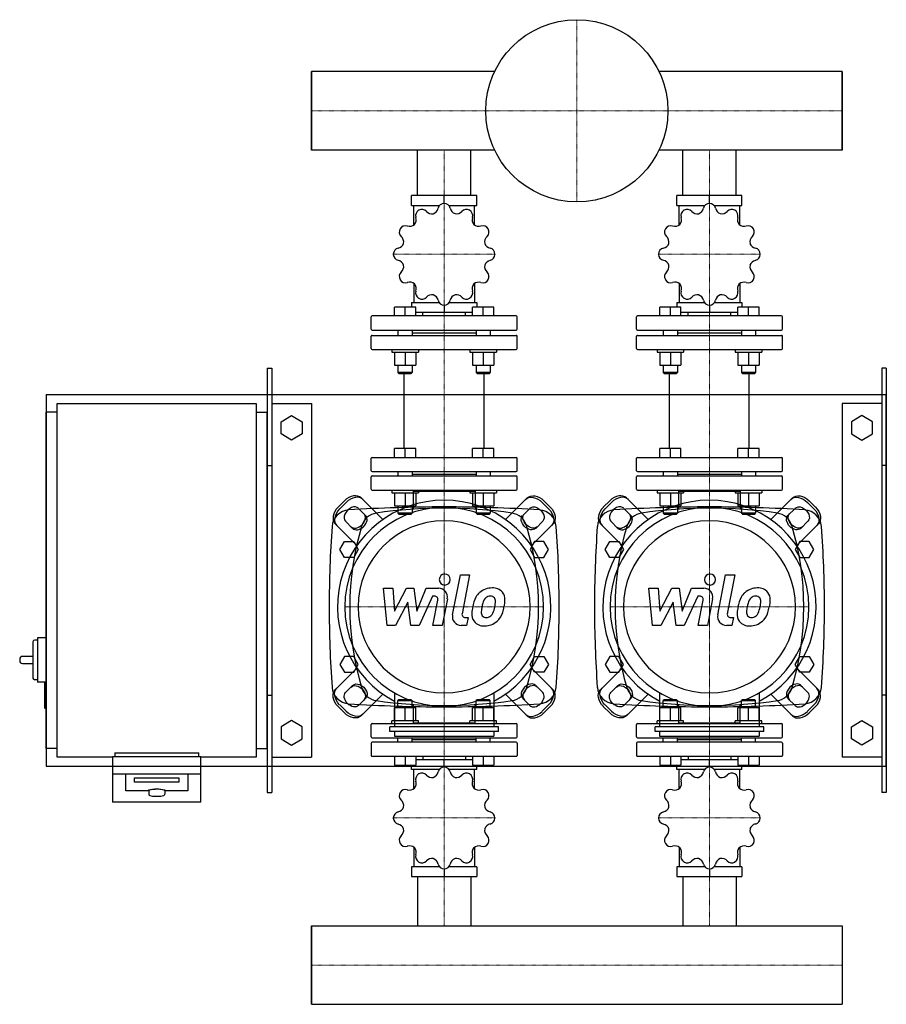
# Model space of a CAD drawing. Extents: x -330 to 650, y -479 to 634.
import ezdxf

# ---------------------------------------------------------------- set-up
doc = ezdxf.new("R2010")
doc.units = 0
doc.linetypes.add('DASHDOT', pattern=[1, 0.5, -0.25, 0, -0.25])
doc.layers.get('0').update_dxf_attribs({"color": 124})
doc.layers.add('CP_AXIS', color=143, linetype='DASHDOT', lineweight=18)
doc.layers.add('CP_DETAL', color=33, linetype='Continuous')

msp = doc.modelspace()

# ---------------------------------------------------------------- linework, layer by layer
for p, q in [((0, 575.5), (0, 486.5)), ((207.1, 575.5), (0, 575.5)), ((0, 486.5), (0, 575.5)), ((0, 486.5), (0, 575.5)), ((0, 575.5), (0, 575.5)), ((600, 575.5), (392.9, 575.5)), ((600, 486.5), (600, 575.5)), ((600, 575.5), (600, 575.5)), ((600, 575.5), (600, 486.5)), ((600, 575.5), (600, 486.5)), ((207.1, 486.5), (0, 486.5)), ((0, 486.5), (0, 486.5)), ((119.8, 435), (119.8, 486.5)), ((180.1, 435), (180.1, 486.5)), ((600, 486.5), (392.9, 486.5)), ((419.8, 435), (419.8, 486.5)), ((480.1, 435), (480.1, 486.5)), ((600, 486.5), (600, 486.5)), ((186.8, 435), (113.2, 435)), ((113.2, 424), (113.2, 435)), ((150, 426.2), (150, 435)), ((186.8, 424), (186.8, 435)), ((486.8, 435), (413.2, 435)), ((413.2, 424), (413.2, 435)), ((450, 426.2), (450, 435)), ((486.8, 424), (486.8, 435)), ((113.2, 424), (144.8, 424)), ((115.6, 401.7), (115.6, 424)), ((155.2, 424), (186.8, 424)), ((184.4, 401.7), (184.4, 424)), ((413.2, 424), (444.8, 424)), ((415.6, 401.7), (415.6, 424)), ((455.2, 424), (486.8, 424)), ((484.4, 401.7), (484.4, 424)), ((115.6, 335.8), (115.6, 314.1)), ((184.4, 335.8), (184.4, 314.1)), ((415.6, 335.8), (415.6, 314.1)), ((484.4, 335.8), (484.4, 314.1)), ((113.2, 314.1), (113.2, 309)), ((113.2, 314.1), (144.3, 314.1)), ((155.7, 314.1), (186.8, 314.1)), ((186.8, 314.1), (186.8, 309)), ((413.2, 314.1), (413.2, 309)), ((413.2, 314.1), (444.3, 314.1)), ((455.7, 314.1), (486.8, 314.1)), ((486.8, 314.1), (486.8, 309)), ((93.8, 299), (93.8, 309)), ((117.8, 309), (93.8, 309)), ((105.8, 299), (105.8, 309)), ((117.8, 299), (117.8, 309)), ((117.8, 303.1), (182.2, 303.1)), ((125.8, 299), (125.8, 303.1)), ((150, 311.2), (150, 303.1)), ((174.1, 299), (174.1, 303.1)), ((182.2, 299), (182.2, 309)), ((206.2, 309), (182.2, 309)), ((194.2, 299), (194.2, 309)), ((206.2, 299), (206.2, 309)), ((393.8, 299), (393.8, 309)), ((417.8, 309), (393.8, 309)), ((405.8, 299), (405.8, 309)), ((417.8, 299), (417.8, 309)), ((417.8, 303.1), (482.2, 303.1)), ((425.8, 299), (425.8, 303.1)), ((450, 311.2), (450, 303.1)), ((474.1, 299), (474.1, 303.1)), ((482.2, 299), (482.2, 309)), ((506.2, 309), (482.2, 309)), ((494.2, 299), (494.2, 309)), ((506.2, 299), (506.2, 309)), ((67.5, 284), (67.5, 298)), ((231.5, 299), (68.5, 299)), ((232.5, 284), (232.5, 298)), ((367.5, 284), (367.5, 298)), ((531.5, 299), (368.5, 299)), ((532.5, 284), (532.5, 298)), ((68.5, 283), (231.5, 283)), ((97.8, 283), (97.8, 277)), ((113.8, 283), (113.8, 277)), ((113.8, 280), (186.2, 280)), ((186.2, 283), (186.2, 277)), ((202.2, 283), (202.2, 277)), ((368.5, 283), (531.5, 283)), ((397.8, 283), (397.8, 277)), ((413.8, 283), (413.8, 277)), ((413.8, 280), (486.2, 280)), ((486.2, 283), (486.2, 277)), ((502.2, 283), (502.2, 277)), ((67.5, 262), (67.5, 276)), ((68.5, 277), (231.5, 277)), ((232.5, 262), (232.5, 276)), ((367.5, 262), (367.5, 276)), ((368.5, 277), (531.5, 277)), ((532.5, 262), (532.5, 276)), ((68.5, 261), (231.5, 261)), ((90.8, 261), (90.8, 258)), ((90.8, 258), (120.8, 258)), ((93.8, 258), (93.8, 243.2)), ((105.8, 258), (105.8, 243.2)), ((117.8, 258), (117.8, 243.2)), ((120.8, 261), (120.8, 258)), ((179.2, 261), (179.2, 258)), ((179.2, 258), (209.2, 258)), ((182.2, 258), (182.2, 243.2)), ((194.2, 258), (194.2, 243.2)), ((206.2, 258), (206.2, 243.2)), ((209.2, 261), (209.2, 258)), ((368.5, 261), (531.5, 261)), ((390.8, 261), (390.8, 258)), ((390.8, 258), (420.8, 258)), ((393.8, 258), (393.8, 243.2)), ((405.8, 258), (405.8, 243.2)), ((417.8, 258), (417.8, 243.2)), ((420.8, 261), (420.8, 258)), ((479.2, 261), (479.2, 258)), ((479.2, 258), (509.2, 258)), ((482.2, 258), (482.2, 243.2)), ((494.2, 258), (494.2, 243.2)), ((506.2, 258), (506.2, 243.2)), ((509.2, 261), (509.2, 258)), ((-50, 240), (-45, 240)), ((-50, 240), (-50, -240)), ((-45, 240), (-45, -240)), ((93.8, 243.2), (105.8, 243.2)), ((97.8, 243.2), (97.8, 235)), ((113.8, 235), (97.8, 235)), ((98.8, 234), (97.8, 235)), ((98.8, 234), (112.8, 234)), ((104.8, 149), (104.8, 234)), ((105.8, 243.2), (117.8, 243.2)), ((112.8, 234), (113.8, 235)), ((113.8, 243.2), (113.8, 235)), ((182.2, 243.2), (194.2, 243.2)), ((186.2, 243.2), (186.2, 235)), ((202.2, 235), (186.2, 235)), ((187.2, 234), (186.2, 235)), ((187.2, 234), (201.2, 234)), ((194.2, 243.2), (206.2, 243.2)), ((195.2, 149), (195.2, 234)), ((201.2, 234), (202.2, 235)), ((202.2, 243.2), (202.2, 235)), ((393.8, 243.2), (405.8, 243.2)), ((397.8, 243.2), (397.8, 235)), ((413.8, 235), (397.8, 235)), ((398.8, 234), (397.8, 235)), ((398.8, 234), (412.8, 234)), ((404.9, 149), (404.9, 234)), ((405.8, 243.2), (417.8, 243.2)), ((412.8, 234), (413.8, 235)), ((413.8, 243.2), (413.8, 235)), ((482.2, 243.2), (494.2, 243.2)), ((486.2, 243.2), (486.2, 235)), ((502.2, 235), (486.2, 235)), ((487.2, 234), (486.2, 235)), ((487.2, 234), (501.2, 234)), ((494.2, 243.2), (506.2, 243.2)), ((495.1, 149), (495.1, 234)), ((501.2, 234), (502.2, 235)), ((502.2, 243.2), (502.2, 235)), ((645, 240), (645, -240)), ((650, 240), (645, 240)), ((650, 240), (650, -240)), ((-300, 210), (-300, -210)), ((-300, 210), (650, 210)), ((650, -210), (650, 210)), ((-300, -190), (-300, 190)), ((-287.5, 190), (-300, 190)), ((-287.5, 200), (-62.5, 200)), ((-287.5, -200), (-287.5, 200)), ((-62.5, 200), (-62.5, -200)), ((-62.5, 190), (-50, 190)), ((-50, -190), (-50, 190)), ((-45, 200), (0, 200)), ((0, 200), (0, -200)), ((600, 200), (600, -200)), ((645, 200), (600, 200)), ((-34.5, 179.4), (-22.5, 186.4)), ((-34.5, 165.6), (-34.5, 179.4)), ((-22.5, 186.4), (-10.5, 179.4)), ((-10.5, 179.4), (-10.5, 165.6)), ((622.5, 186.4), (610.5, 179.4)), ((610.5, 179.4), (610.5, 165.6)), ((634.5, 179.4), (622.5, 186.4)), ((634.5, 165.6), (634.5, 179.4)), ((-22.5, 158.6), (-34.5, 165.6)), ((-10.5, 165.6), (-22.5, 158.6)), ((610.5, 165.6), (622.5, 158.6)), ((622.5, 158.6), (634.5, 165.6)), ((93.8, 139), (93.8, 149)), ((117.8, 149), (93.8, 149)), ((105.8, 139), (105.8, 149)), ((117.8, 139), (117.8, 149)), ((182.2, 139), (182.2, 149)), ((206.2, 149), (182.2, 149)), ((194.2, 139), (194.2, 149)), ((206.2, 139), (206.2, 149)), ((393.8, 139), (393.8, 149)), ((417.8, 149), (393.8, 149)), ((405.8, 139), (405.8, 149)), ((417.8, 139), (417.8, 149)), ((482.2, 139), (482.2, 149)), ((506.2, 149), (482.2, 149)), ((494.2, 139), (494.2, 149)), ((506.2, 139), (506.2, 149)), ((67.5, 124), (67.5, 138)), ((68.5, 139), (231.5, 139)), ((232.5, 124), (232.5, 138)), ((367.5, 124), (367.5, 138)), ((368.5, 139), (531.5, 139)), ((532.5, 124), (532.5, 138)), ((-50, 130), (-45, 130)), ((68.5, 123), (231.5, 123)), ((97.8, 123), (97.8, 118)), ((113.8, 123), (113.8, 118)), ((186.2, 123), (186.2, 118)), ((202.2, 123), (202.2, 118)), ((368.5, 123), (531.5, 123)), ((397.8, 123), (397.8, 118)), ((413.8, 123), (413.8, 118)), ((486.2, 123), (486.2, 118)), ((502.2, 123), (502.2, 118)), ((650, 130), (645, 130)), ((67.5, 103), (67.5, 117)), ((68.5, 118), (231.5, 118)), ((97.8, 118.8), (97, 118)), ((113.8, 120), (186.2, 120)), ((202.2, 118.8), (203, 118)), ((232.5, 103), (232.5, 117)), ((367.5, 103), (367.5, 117)), ((368.5, 118), (531.5, 118)), ((397.8, 118.8), (397, 118)), ((413.8, 120), (486.2, 120)), ((502.2, 118.8), (503, 118)), ((532.5, 103), (532.5, 117)), ((68.5, 102), (231.5, 102)), ((90.8, 102), (90.8, 99)), ((115.1, 101), (115.1, 80.5)), ((115.1, 101), (184.9, 101)), ((120.8, 102), (120.8, 99)), ((179.2, 102), (179.2, 99)), ((184.9, 101), (184.9, 80.5)), ((209.2, 102), (209.2, 99)), ((368.5, 102), (531.5, 102)), ((390.8, 102), (390.8, 99)), ((415.1, 101), (415.1, 80.5)), ((415.1, 101), (484.9, 101)), ((420.8, 102), (420.8, 99)), ((479.2, 102), (479.2, 99)), ((484.9, 101), (484.9, 80.5)), ((509.2, 102), (509.2, 99)), ((30, 82.6), (37.4, 90)), ((56.1, 93.2), (80.6, 68.7)), ((90.8, 99), (120.8, 99)), ((93.8, 99), (93.8, 84.2)), ((105.8, 99), (105.8, 84.2)), ((117.8, 99), (117.8, 84.2)), ((179.2, 99), (209.2, 99)), ((182.2, 99), (182.2, 84.2)), ((194.2, 99), (194.2, 84.2)), ((206.2, 99), (206.2, 84.2)), ((243.9, 93.2), (219.4, 68.7)), ((270, 82.6), (262.6, 90)), ((330, 82.6), (337.4, 90)), ((356.1, 93.2), (380.6, 68.7)), ((390.8, 99), (420.8, 99)), ((393.8, 99), (393.8, 84.2)), ((405.8, 99), (405.8, 84.2)), ((417.8, 99), (417.8, 84.2)), ((479.2, 99), (509.2, 99)), ((482.2, 99), (482.2, 84.2)), ((494.2, 99), (494.2, 84.2)), ((506.2, 99), (506.2, 84.2)), ((543.9, 93.2), (519.4, 68.7)), ((570, 82.6), (562.6, 90)), ((39.2, 88.1), (31.9, 80.8)), ((53.2, 81.4), (61.2, 73.5)), ((93.8, 84.2), (105.8, 84.2)), ((97.8, 84.2), (97.8, 76)), ((105.8, 84.2), (117.8, 84.2)), ((113.8, 84.2), (113.8, 76)), ((182.2, 84.2), (194.2, 84.2)), ((186.2, 84.2), (186.2, 76)), ((194.2, 84.2), (206.2, 84.2)), ((202.2, 84.2), (202.2, 76)), ((246.8, 81.4), (238.8, 73.5)), ((260.8, 88.1), (268.1, 80.8)), ((339.2, 88.1), (331.9, 80.8)), ((353.2, 81.4), (361.2, 73.5)), ((393.8, 84.2), (405.8, 84.2)), ((397.8, 84.2), (397.8, 76)), ((405.8, 84.2), (417.8, 84.2)), ((413.8, 84.2), (413.8, 76)), ((482.2, 84.2), (494.2, 84.2)), ((486.2, 84.2), (486.2, 76)), ((494.2, 84.2), (506.2, 84.2)), ((502.2, 84.2), (502.2, 76)), ((546.8, 81.4), (538.8, 73.5)), ((560.8, 88.1), (568.1, 80.8)), ((113.8, 76), (97.8, 76)), ((98.8, 75), (97.8, 76)), ((98.8, 75), (112.8, 75)), ((112.8, 75), (113.8, 76)), ((202.2, 76), (186.2, 76)), ((187.2, 75), (186.2, 76)), ((187.2, 75), (201.2, 75)), ((201.2, 75), (202.2, 76)), ((413.8, 76), (397.8, 76)), ((398.8, 75), (397.8, 76)), ((398.8, 75), (412.8, 75)), ((412.8, 75), (413.8, 76)), ((502.2, 76), (486.2, 76)), ((487.2, 75), (486.2, 76)), ((487.2, 75), (501.2, 75)), ((501.2, 75), (502.2, 76)), ((26.8, 63.9), (51.3, 39.4)), ((46.5, 58.8), (38.6, 66.8)), ((273.2, 63.9), (248.7, 39.4)), ((253.5, 58.8), (261.4, 66.8)), ((326.8, 63.9), (351.3, 39.4)), ((346.5, 58.8), (338.6, 66.8)), ((573.2, 63.9), (548.7, 39.4)), ((553.5, 58.8), (561.4, 66.8)), ((32.1, 35), (37.3, 44)), ((37.3, 26), (32.1, 35)), ((37.3, 44), (47.7, 44)), ((47.7, 44), (52.9, 35)), ((52.9, 35), (47.7, 26)), ((252.3, 44), (247.1, 35)), ((247.1, 35), (252.3, 26)), ((262.7, 44), (252.3, 44)), ((267.9, 35), (262.7, 44)), ((262.7, 26), (267.9, 35)), ((332.1, 35), (337.3, 44)), ((337.3, 26), (332.1, 35)), ((337.3, 44), (347.7, 44)), ((347.7, 44), (352.9, 35)), ((352.9, 35), (347.7, 26)), ((552.3, 44), (547.1, 35)), ((547.1, 35), (552.3, 26)), ((562.7, 44), (552.3, 44)), ((567.9, 35), (562.7, 44)), ((562.7, 26), (567.9, 35)), ((47.7, 26), (37.3, 26)), ((252.3, 26), (262.7, 26)), ((347.7, 26), (337.3, 26)), ((552.3, 26), (562.7, 26)), ((-310, -65), (-310, -115)), ((-300, -65), (-310, -65)), ((-315, -69.5), (-315, -110.5)), ((-310, -67.5), (-313, -67.5)), ((-330, -89), (-330, -91)), ((-315, -86), (-327, -86)), ((37.3, -86), (32.1, -95)), ((47.7, -86), (37.3, -86)), ((52.9, -95), (47.7, -86)), ((247.1, -95), (252.3, -86)), ((252.3, -86), (262.7, -86)), ((262.7, -86), (267.9, -95)), ((337.3, -86), (332.1, -95)), ((347.7, -86), (337.3, -86)), ((352.9, -95), (347.7, -86)), ((547.1, -95), (552.3, -86)), ((552.3, -86), (562.7, -86)), ((562.7, -86), (567.9, -95)), ((-327, -94), (-315, -94)), ((26.8, -123.9), (51.3, -99.4)), ((32.1, -95), (37.3, -104)), ((47.7, -104), (52.9, -95)), ((252.3, -104), (247.1, -95)), ((273.2, -123.9), (248.7, -99.4)), ((267.9, -95), (262.7, -104)), ((326.8, -123.9), (351.3, -99.4)), ((332.1, -95), (337.3, -104)), ((347.7, -104), (352.9, -95)), ((552.3, -104), (547.1, -95)), ((573.2, -123.9), (548.7, -99.4)), ((567.9, -95), (562.7, -104)), ((37.3, -104), (47.7, -104)), ((262.7, -104), (252.3, -104)), ((337.3, -104), (347.7, -104)), ((562.7, -104), (552.3, -104)), ((-310, -112.5), (-313, -112.5)), ((-301, -115), (-310, -115)), ((-302, -116), (-302, -144)), ((-300, -115), (-301, -115)), ((46.5, -118.8), (38.6, -126.8)), ((253.5, -118.8), (261.4, -126.8)), ((346.5, -118.8), (338.6, -126.8)), ((553.5, -118.8), (561.4, -126.8)), ((-50, -130), (-45, -130)), ((53.2, -141.4), (61.2, -133.5)), ((56.1, -153.2), (80.6, -128.7)), ((93.7, -127.4), (93.7, -165.8)), ((206.3, -127.4), (206.3, -165.8)), ((243.9, -153.2), (219.4, -128.7)), ((246.8, -141.4), (238.8, -133.5)), ((353.2, -141.4), (361.2, -133.5)), ((356.1, -153.2), (380.6, -128.7)), ((393.7, -127.4), (393.7, -165.8)), ((506.3, -127.4), (506.3, -165.8)), ((543.9, -153.2), (519.4, -128.7)), ((546.8, -141.4), (538.8, -133.5)), ((650, -130), (645, -130)), ((30, -142.6), (37.4, -150)), ((39.2, -148.1), (31.9, -140.8)), ((93.8, -159), (93.8, -144.2)), ((105.8, -144.2), (93.8, -144.2)), ((98.8, -135), (97.8, -136)), ((97.8, -136), (113.8, -136)), ((97.8, -144.2), (97.8, -136)), ((112.8, -135), (98.8, -135)), ((105.8, -159), (105.8, -144.2)), ((117.8, -144.2), (105.8, -144.2)), ((112.8, -135), (113.8, -136)), ((113.8, -144.2), (113.8, -136)), ((115.1, -140.5), (115.1, -161)), ((117.8, -159), (117.8, -144.2)), ((182.2, -159), (182.2, -144.2)), ((194.2, -144.2), (182.2, -144.2)), ((184.9, -161), (184.9, -140.5)), ((187.2, -135), (186.2, -136)), ((186.2, -136), (202.2, -136)), ((186.2, -144.2), (186.2, -136)), ((201.2, -135), (187.2, -135)), ((194.2, -159), (194.2, -144.2)), ((206.2, -144.2), (194.2, -144.2)), ((201.2, -135), (202.2, -136)), ((202.2, -144.2), (202.2, -136)), ((206.2, -159), (206.2, -144.2)), ((260.8, -148.1), (268.1, -140.8)), ((270, -142.6), (262.6, -150)), ((330, -142.6), (337.4, -150)), ((339.2, -148.1), (331.9, -140.8)), ((393.8, -159), (393.8, -144.2)), ((405.8, -144.2), (393.8, -144.2)), ((398.8, -135), (397.8, -136)), ((397.8, -136), (413.8, -136)), ((397.8, -144.2), (397.8, -136)), ((412.8, -135), (398.8, -135)), ((405.8, -159), (405.8, -144.2)), ((417.8, -144.2), (405.8, -144.2)), ((412.8, -135), (413.8, -136)), ((413.8, -144.2), (413.8, -136)), ((415.1, -140.5), (415.1, -161)), ((417.8, -159), (417.8, -144.2)), ((482.2, -159), (482.2, -144.2)), ((494.2, -144.2), (482.2, -144.2)), ((484.9, -161), (484.9, -140.5)), ((487.2, -135), (486.2, -136)), ((486.2, -136), (502.2, -136)), ((486.2, -144.2), (486.2, -136)), ((501.2, -135), (487.2, -135)), ((494.2, -159), (494.2, -144.2)), ((506.2, -144.2), (494.2, -144.2)), ((501.2, -135), (502.2, -136)), ((502.2, -144.2), (502.2, -136)), ((506.2, -159), (506.2, -144.2)), ((560.8, -148.1), (568.1, -140.8)), ((570, -142.6), (562.6, -150)), ((-300, -145), (-301, -145)), ((-22.5, -158.6), (-34.5, -165.6)), ((-34.5, -165.6), (-34.5, -179.4)), ((-10.5, -165.6), (-22.5, -158.6)), ((-10.5, -179.4), (-10.5, -165.6)), ((67.5, -177), (67.5, -163)), ((68.5, -162), (231.5, -162)), ((88.6, -171), (88.6, -165.8)), ((211.4, -165.8), (88.6, -165.8)), ((120.8, -159), (90.8, -159)), ((90.8, -162), (90.8, -159)), ((115.1, -161), (184.9, -161)), ((120.8, -162), (120.8, -159)), ((209.2, -159), (179.2, -159)), ((179.2, -162), (179.2, -159)), ((209.2, -162), (209.2, -159)), ((211.4, -171), (211.4, -165.8)), ((232.5, -177), (232.5, -163)), ((367.5, -177), (367.5, -163)), ((368.5, -162), (531.5, -162)), ((388.6, -171), (388.6, -165.8)), ((511.4, -165.8), (388.6, -165.8)), ((420.8, -159), (390.8, -159)), ((390.8, -162), (390.8, -159)), ((415.1, -161), (484.9, -161)), ((420.8, -162), (420.8, -159)), ((509.2, -159), (479.2, -159)), ((479.2, -162), (479.2, -159)), ((509.2, -162), (509.2, -159)), ((511.4, -171), (511.4, -165.8)), ((532.5, -177), (532.5, -163)), ((610.5, -165.6), (622.5, -158.6)), ((610.5, -179.4), (610.5, -165.6)), ((622.5, -158.6), (634.5, -165.6)), ((634.5, -165.6), (634.5, -179.4)), ((68.5, -178), (231.5, -178)), ((211.4, -171), (88.6, -171)), ((93.7, -171), (93.7, -176.2)), ((93.7, -176.2), (206.3, -176.2)), ((97.8, -178.8), (97, -178)), ((97.8, -183), (97.8, -178)), ((113.8, -183), (113.8, -178)), ((186.2, -183), (186.2, -178)), ((202.2, -178.8), (203, -178)), ((202.2, -183), (202.2, -178)), ((206.3, -171), (206.3, -176.2)), ((368.5, -178), (531.5, -178)), ((511.4, -171), (388.6, -171)), ((393.7, -171), (393.7, -176.2)), ((393.7, -176.2), (506.3, -176.2)), ((397.8, -178.8), (397, -178)), ((397.8, -183), (397.8, -178)), ((413.8, -183), (413.8, -178)), ((486.2, -183), (486.2, -178)), ((502.2, -178.8), (503, -178)), ((502.2, -183), (502.2, -178)), ((506.3, -171), (506.3, -176.2)), ((-34.5, -179.4), (-22.5, -186.4)), ((-22.5, -186.4), (-10.5, -179.4)), ((67.5, -184), (67.5, -198)), ((231.5, -183), (68.5, -183)), ((113.8, -180), (186.2, -180)), ((232.5, -184), (232.5, -198)), ((367.5, -184), (367.5, -198)), ((531.5, -183), (368.5, -183)), ((413.8, -180), (486.2, -180)), ((532.5, -184), (532.5, -198)), ((622.5, -186.4), (610.5, -179.4)), ((634.5, -179.4), (622.5, -186.4)), ((-287.5, -190), (-300, -190)), ((-225, -200), (-287.5, -200)), ((-225, -199.1), (-225, -251)), ((-225, -199.1), (-125, -199.1)), ((-222.5, -195), (-127.5, -195)), ((-222.5, -195), (-222.5, -199.1)), ((-127.5, -199.1), (-127.5, -195)), ((-125, -251), (-125, -199.1)), ((-62.5, -200), (-125, -200)), ((-62.5, -190), (-50, -190)), ((-45, -200), (0, -200)), ((68.5, -199), (231.5, -199)), ((93.8, -199), (93.8, -209)), ((105.8, -199), (105.8, -209)), ((117.8, -199), (117.8, -209)), ((125.8, -199), (125.8, -203.1)), ((174.1, -199), (174.1, -203.1)), ((182.2, -199), (182.2, -209)), ((194.2, -199), (194.2, -209)), ((206.2, -199), (206.2, -209)), ((368.5, -199), (531.5, -199)), ((393.8, -199), (393.8, -209)), ((405.8, -199), (405.8, -209)), ((417.8, -199), (417.8, -209)), ((425.8, -199), (425.8, -203.1)), ((474.1, -199), (474.1, -203.1)), ((482.2, -199), (482.2, -209)), ((494.2, -199), (494.2, -209)), ((506.2, -199), (506.2, -209)), ((645, -200), (600, -200)), ((-300, -210), (650, -210)), ((93.8, -209), (117.8, -209)), ((113.2, -214.1), (113.2, -209)), ((182.2, -203.1), (117.8, -203.1)), ((150, -211.2), (150, -203.1)), ((182.2, -209), (206.2, -209)), ((186.8, -214.1), (186.8, -209)), ((393.8, -209), (417.8, -209)), ((413.2, -214.1), (413.2, -209)), ((482.2, -203.1), (417.8, -203.1)), ((450, -211.2), (450, -203.1)), ((482.2, -209), (506.2, -209)), ((486.8, -214.1), (486.8, -209)), ((-225, -218.8), (-125, -218.8)), ((-210, -237.9), (-210, -218.8)), ((-140, -218.8), (-140, -237.9)), ((144.3, -214.1), (113.2, -214.1)), ((115.6, -235.8), (115.6, -214.1)), ((186.8, -214.1), (155.7, -214.1)), ((184.4, -235.8), (184.4, -214.1)), ((444.3, -214.1), (413.2, -214.1)), ((415.6, -235.8), (415.6, -214.1)), ((486.8, -214.1), (455.7, -214.1)), ((484.4, -235.8), (484.4, -214.1)), ((-200, -228.4), (-200, -223.2)), ((-200, -223.2), (-150, -223.2)), ((-150, -228.4), (-200, -228.4)), ((-150, -223.2), (-150, -228.4)), ((-185, -237.9), (-210, -237.9)), ((-184, -237.9), (-184, -241.9)), ((-166, -237.9), (-166, -241.9)), ((-140, -237.9), (-165, -237.9)), ((-50, -240), (-45, -240)), ((650, -240), (645, -240)), ((-125, -251), (-225, -251)), ((115.6, -301.7), (115.6, -324)), ((184.4, -301.7), (184.4, -324)), ((415.6, -301.7), (415.6, -324)), ((484.4, -301.7), (484.4, -324)), ((113.2, -324), (113.2, -335)), ((144.8, -324), (113.2, -324)), ((150, -326.2), (150, -335)), ((186.8, -324), (155.2, -324)), ((186.8, -324), (186.8, -335)), ((413.2, -324), (413.2, -335)), ((444.8, -324), (413.2, -324)), ((450, -326.2), (450, -335)), ((486.8, -324), (455.2, -324)), ((486.8, -324), (486.8, -335)), ((113.2, -335), (186.8, -335)), ((119.8, -335), (119.8, -390.6)), ((180.1, -335), (180.1, -390.6)), ((413.2, -335), (486.8, -335)), ((419.8, -335), (419.8, -390.6)), ((480.1, -335), (480.1, -390.6)), ((0, -479.4), (0, -390.6)), ((0, -390.6), (600, -390.6)), ((0, -390.6), (0, -479.4)), ((0, -479.4), (0, -390.6)), ((0, -390.6), (0, -390.6)), ((600, -390.6), (600, -479.4)), ((600, -390.6), (600, -390.6)), ((600, -390.6), (600, -479.4)), ((600, -390.6), (600, -479.4)), ((0, -479.4), (600, -479.4)), ((0, -479.4), (0, -479.4)), ((600, -479.4), (600, -479.4))]:
    msp.add_line(p, q)
msp.add_circle((300, 531), 103)
for centre, radius, start, end in [((150, 419.3), 6.98, 90.4249, 167.3157), ((150, 368.7), 57.5, 89.908, 90.092), ((150, 419.3), 6.98, 12.6843, 89.5751), ((450, 419.3), 6.98, 90.4249, 167.3157), ((450, 368.7), 57.5, 89.908, 90.092), ((450, 419.3), 6.98, 12.6843, 89.5751), ((124.7, 412.5), 6.98, 120.4249, 197.3157), ((150, 368.7), 57.5, 119.908, 120.092), ((124.8, 412.5), 6.98, 42.6843, 119.5751), ((136.2, 423), 8.56, 222.6847, 280.1387), ((134.8, 422.7), 8.57, 289.9236, 347.253), ((165.2, 422.7), 8.56, 192.6847, 250.1387), ((163.8, 423.1), 8.57, 259.9236, 317.253), ((175.2, 412.5), 6.98, 60.4249, 137.3157), ((150, 368.7), 57.5, 59.908, 60.092), ((175.3, 412.5), 6.98, 342.6843, 59.5751), ((424.7, 412.5), 6.98, 120.4249, 197.3157), ((450, 368.7), 57.5, 119.908, 120.092), ((424.8, 412.5), 6.98, 42.6843, 119.5751), ((436.2, 423), 8.56, 222.6847, 280.1387), ((434.8, 422.7), 8.57, 289.9236, 347.253), ((465.2, 422.7), 8.56, 192.6847, 250.1387), ((463.8, 423.1), 8.57, 259.9236, 317.253), ((475.2, 412.5), 6.98, 60.4249, 137.3157), ((450, 368.7), 57.5, 59.908, 60.092), ((475.3, 412.5), 6.98, 342.6843, 59.5751), ((106.3, 394), 6.98, 72.6843, 149.5751), ((110.9, 408.9), 8.56, 252.6847, 310.1387), ((109.9, 407.8), 8.57, 319.9236, 17.253), ((190.1, 407.8), 8.56, 162.6847, 220.1387), ((189.1, 408.9), 8.57, 229.9236, 287.253), ((193.7, 394), 6.98, 30.4249, 107.3157), ((406.3, 394), 6.98, 72.6843, 149.5751), ((410.9, 408.9), 8.56, 252.6847, 310.1387), ((409.9, 407.8), 8.57, 319.9236, 17.253), ((490.1, 407.8), 8.56, 162.6847, 220.1387), ((489.1, 408.9), 8.57, 229.9236, 287.253), ((493.7, 394), 6.98, 30.4249, 107.3157), ((106.2, 394), 6.98, 150.4249, 227.3157), ((150, 368.7), 57.5, 149.908, 150.092), ((193.8, 394), 6.98, 312.6843, 29.5751), ((150, 368.7), 57.5, 29.908, 30.092), ((406.2, 394), 6.98, 150.4249, 227.3157), ((450, 368.7), 57.5, 149.908, 150.092), ((493.8, 394), 6.98, 312.6843, 29.5751), ((450, 368.7), 57.5, 29.908, 30.092), ((96.1, 383.9), 8.56, 282.6847, 340.1387), ((95.7, 382.5), 8.57, 349.9236, 47.253), ((204.3, 382.5), 8.56, 132.6847, 190.1387), ((203.9, 384), 8.57, 199.9236, 257.253), ((396.1, 383.9), 8.56, 282.6847, 340.1387), ((395.7, 382.5), 8.57, 349.9236, 47.253), ((504.3, 382.5), 8.56, 132.6847, 190.1387), ((503.9, 384), 8.57, 199.9236, 257.253), ((99.5, 368.8), 6.98, 102.6843, 179.5751), ((150, 368.7), 57.5, 179.908, 180.092), ((99.5, 368.7), 6.98, 180.4249, 257.3157), ((200.5, 368.8), 6.98, 0.4249, 77.3157), ((200.5, 368.7), 6.98, 282.6843, 359.5751), ((150, 368.7), 57.5, 359.908, 0.092), ((399.5, 368.8), 6.98, 102.6843, 179.5751), ((450, 368.7), 57.5, 179.908, 180.092), ((399.5, 368.7), 6.98, 180.4249, 257.3157), ((500.5, 368.8), 6.98, 0.4249, 77.3157), ((500.5, 368.7), 6.98, 282.6843, 359.5751), ((450, 368.7), 57.5, 359.908, 0.092), ((96.1, 353.5), 8.57, 19.9236, 77.253), ((95.7, 354.9), 8.56, 312.6847, 10.1387), ((204.3, 354.9), 8.57, 169.9236, 227.253), ((203.9, 353.5), 8.56, 102.6847, 160.1387), ((396.1, 353.5), 8.57, 19.9236, 77.253), ((395.7, 354.9), 8.56, 312.6847, 10.1387), ((504.3, 354.9), 8.57, 169.9236, 227.253), ((503.9, 353.5), 8.56, 102.6847, 160.1387), ((106.2, 343.5), 6.98, 132.6843, 209.5751), ((193.8, 343.5), 6.98, 330.4249, 47.3157), ((406.2, 343.5), 6.98, 132.6843, 209.5751), ((493.8, 343.5), 6.98, 330.4249, 47.3157), ((150, 368.7), 57.5, 209.908, 210.092), ((106.3, 343.4), 6.98, 210.4249, 287.3157), ((110.9, 328.6), 8.57, 49.9236, 107.253), ((109.9, 329.6), 8.56, 342.6847, 40.1387), ((190.1, 329.6), 8.57, 139.9236, 197.253), ((189.1, 328.6), 8.56, 72.6847, 130.1387), ((193.7, 343.4), 6.98, 252.6843, 329.5751), ((150, 368.7), 57.5, 329.908, 330.092), ((450, 368.7), 57.5, 209.908, 210.092), ((406.3, 343.4), 6.98, 210.4249, 287.3157), ((410.9, 328.6), 8.57, 49.9236, 107.253), ((409.9, 329.6), 8.56, 342.6847, 40.1387), ((490.1, 329.6), 8.57, 139.9236, 197.253), ((489.1, 328.6), 8.56, 72.6847, 130.1387), ((493.7, 343.4), 6.98, 252.6843, 329.5751), ((450, 368.7), 57.5, 329.908, 330.092), ((124.7, 325), 6.98, 162.6843, 239.5751), ((136.2, 314.4), 8.57, 79.9236, 137.253), ((163.8, 314.4), 8.56, 42.6847, 100.1387), ((175.3, 325), 6.98, 300.4249, 17.3157), ((424.7, 325), 6.98, 162.6843, 239.5751), ((436.2, 314.4), 8.57, 79.9236, 137.253), ((463.8, 314.4), 8.56, 42.6847, 100.1387), ((475.3, 325), 6.98, 300.4249, 17.3157), ((150, 368.7), 57.5, 239.908, 240.092), ((124.8, 325), 6.98, 240.4249, 317.3157), ((134.8, 314.8), 8.56, 12.6847, 70.1387), ((150, 318.2), 6.98, 192.6843, 269.5751), ((150, 318.2), 6.98, 270.4249, 347.3157), ((165.2, 314.8), 8.57, 109.9236, 167.253), ((175.2, 325), 6.98, 222.6843, 299.5751), ((150, 368.7), 57.5, 299.908, 300.092), ((450, 368.7), 57.5, 239.908, 240.092), ((424.8, 325), 6.98, 240.4249, 317.3157), ((434.8, 314.8), 8.56, 12.6847, 70.1387), ((450, 318.2), 6.98, 192.6843, 269.5751), ((450, 318.2), 6.98, 270.4249, 347.3157), ((465.2, 314.8), 8.57, 109.9236, 167.253), ((475.2, 325), 6.98, 222.6843, 299.5751), ((450, 368.7), 57.5, 299.908, 300.092), ((150, 368.7), 57.5, 269.908, 270.092), ((450, 368.7), 57.5, 269.908, 270.092), ((68.5, 298), 1, 90, 180), ((231.5, 298), 1, 0, 90), ((368.5, 298), 1, 90, 180), ((531.5, 298), 1, 0, 90), ((68.5, 284), 1, 180, 270), ((231.5, 284), 1, 270, 0), ((368.5, 284), 1, 180, 270), ((531.5, 284), 1, 270, 0), ((68.5, 276), 1, 90, 180), ((231.5, 276), 1, 0, 90), ((368.5, 276), 1, 90, 180), ((531.5, 276), 1, 0, 90), ((68.5, 262), 1, 180, 270), ((231.5, 262), 1, 270, 0), ((368.5, 262), 1, 180, 270), ((531.5, 262), 1, 270, 0), ((68.5, 138), 1, 90, 180), ((231.5, 138), 1, 0, 90), ((368.5, 138), 1, 90, 180), ((531.5, 138), 1, 0, 90), ((68.5, 124), 1, 180, 270), ((231.5, 124), 1, 270, 0), ((368.5, 124), 1, 180, 270), ((531.5, 124), 1, 270, 0), ((68.5, 117), 1, 90, 180), ((231.5, 117), 1, 0, 90), ((368.5, 117), 1, 90, 180), ((531.5, 117), 1, 0, 90), ((68.5, 103), 1, 180, 270), ((231.5, 103), 1, 270, 0), ((368.5, 103), 1, 180, 270), ((531.5, 103), 1, 270, 0), ((-313, -69.5), 2, 90, 180), ((-327, -89), 3, 90, 180), ((-327, -91), 3, 180, 270), ((-313, -110.5), 2, 180, 270), ((-301, -116), 1, 90, 180), ((-301, -144), 1, 180, 270), ((68.5, -163), 1, 90, 180), ((231.5, -163), 1, 0, 90), ((368.5, -163), 1, 90, 180), ((531.5, -163), 1, 0, 90), ((68.5, -177), 1, 180, 270), ((231.5, -177), 1, 270, 0), ((368.5, -177), 1, 180, 270), ((531.5, -177), 1, 270, 0), ((68.5, -184), 1, 90, 180), ((231.5, -184), 1, 0, 90), ((368.5, -184), 1, 90, 180), ((531.5, -184), 1, 0, 90), ((68.5, -198), 1, 180, 270), ((231.5, -198), 1, 270, 0), ((368.5, -198), 1, 180, 270), ((531.5, -198), 1, 270, 0), ((150, -218.2), 6.98, 90.4249, 167.3157), ((150, -268.7), 57.5, 89.908, 90.092), ((150, -218.2), 6.98, 12.6843, 89.5751), ((450, -218.2), 6.98, 90.4249, 167.3157), ((450, -268.7), 57.5, 89.908, 90.092), ((450, -218.2), 6.98, 12.6843, 89.5751), ((124.7, -225), 6.98, 120.4249, 197.3157), ((150, -268.7), 57.5, 119.908, 120.092), ((124.8, -225), 6.98, 42.6843, 119.5751), ((136.2, -214.4), 8.56, 222.6847, 280.1387), ((134.8, -214.8), 8.57, 289.9236, 347.253), ((165.2, -214.8), 8.56, 192.6847, 250.1387), ((163.8, -214.4), 8.57, 259.9236, 317.253), ((175.2, -225), 6.98, 60.4249, 137.3157), ((150, -268.7), 57.5, 59.908, 60.092), ((175.3, -225), 6.98, 342.6843, 59.5751), ((424.7, -225), 6.98, 120.4249, 197.3157), ((450, -268.7), 57.5, 119.908, 120.092), ((424.8, -225), 6.98, 42.6843, 119.5751), ((436.2, -214.4), 8.56, 222.6847, 280.1387), ((434.8, -214.8), 8.57, 289.9236, 347.253), ((465.2, -214.8), 8.56, 192.6847, 250.1387), ((463.8, -214.4), 8.57, 259.9236, 317.253), ((475.2, -225), 6.98, 60.4249, 137.3157), ((450, -268.7), 57.5, 59.908, 60.092), ((475.3, -225), 6.98, 342.6843, 59.5751), ((109.9, -229.6), 8.57, 319.9236, 17.253), ((190.1, -229.6), 8.56, 162.6847, 220.1387), ((409.9, -229.6), 8.57, 319.9236, 17.253), ((490.1, -229.6), 8.56, 162.6847, 220.1387), ((-184, -238.3), 1.04, 104.8719, 159.4513), ((-174.3, -275.5), 39.5, 91.0179, 104.65), ((-182.4, -241.8), 1.59, 184.0774, 252.25), ((-178.2, -230.2), 13.9, 250.3306, 264.0993), ((-175, -201.1), 43.1, 263.8089, 276.1911), ((-175.7, -275.5), 39.5, 75.35, 88.9821), ((-171.8, -230.2), 13.9, 275.9007, 289.6694), ((-167.5, -241.8), 1.49, 285.005, 358.6848), ((-166, -238.3), 1.04, 20.5487, 75.1281), ((106.2, -243.5), 6.98, 150.4249, 227.3157), ((106.3, -243.4), 6.98, 72.6843, 149.5751), ((150, -268.7), 57.5, 149.908, 150.092), ((110.9, -228.6), 8.56, 252.6847, 310.1387), ((189.1, -228.6), 8.57, 229.9236, 287.253), ((193.7, -243.4), 6.98, 30.4249, 107.3157), ((193.8, -243.5), 6.98, 312.6843, 29.5751), ((150, -268.7), 57.5, 29.908, 30.092), ((406.2, -243.5), 6.98, 150.4249, 227.3157), ((406.3, -243.4), 6.98, 72.6843, 149.5751), ((450, -268.7), 57.5, 149.908, 150.092), ((410.9, -228.6), 8.56, 252.6847, 310.1387), ((489.1, -228.6), 8.57, 229.9236, 287.253), ((493.7, -243.4), 6.98, 30.4249, 107.3157), ((493.8, -243.5), 6.98, 312.6843, 29.5751), ((450, -268.7), 57.5, 29.908, 30.092), ((95.7, -254.9), 8.57, 349.9236, 47.253), ((204.3, -254.9), 8.56, 132.6847, 190.1387), ((395.7, -254.9), 8.57, 349.9236, 47.253), ((504.3, -254.9), 8.56, 132.6847, 190.1387), ((99.5, -268.7), 6.98, 102.6843, 179.5751), ((96.1, -253.5), 8.56, 282.6847, 340.1387), ((203.9, -253.5), 8.57, 199.9236, 257.253), ((200.5, -268.7), 6.98, 0.4249, 77.3157), ((399.5, -268.7), 6.98, 102.6843, 179.5751), ((396.1, -253.5), 8.56, 282.6847, 340.1387), ((503.9, -253.5), 8.57, 199.9236, 257.253), ((500.5, -268.7), 6.98, 0.4249, 77.3157), ((150, -268.7), 57.5, 179.908, 180.092), ((99.5, -268.8), 6.98, 180.4249, 257.3157), ((96.1, -284), 8.57, 19.9236, 77.253), ((203.9, -283.9), 8.56, 102.6847, 160.1387), ((200.5, -268.8), 6.98, 282.6843, 359.5751), ((150, -268.7), 57.5, 359.908, 0.092), ((450, -268.7), 57.5, 179.908, 180.092), ((399.5, -268.8), 6.98, 180.4249, 257.3157), ((396.1, -284), 8.57, 19.9236, 77.253), ((503.9, -283.9), 8.56, 102.6847, 160.1387), ((500.5, -268.8), 6.98, 282.6843, 359.5751), ((450, -268.7), 57.5, 359.908, 0.092), ((106.2, -294), 6.98, 132.6843, 209.5751), ((95.7, -282.5), 8.56, 312.6847, 10.1387), ((204.3, -282.5), 8.57, 169.9236, 227.253), ((193.8, -294), 6.98, 330.4249, 47.3157), ((406.2, -294), 6.98, 132.6843, 209.5751), ((395.7, -282.5), 8.56, 312.6847, 10.1387), ((504.3, -282.5), 8.57, 169.9236, 227.253), ((493.8, -294), 6.98, 330.4249, 47.3157), ((150, -268.7), 57.5, 209.908, 210.092), ((106.3, -294), 6.98, 210.4249, 287.3157), ((110.9, -308.9), 8.57, 49.9236, 107.253), ((189.1, -308.9), 8.56, 72.6847, 130.1387), ((193.7, -294), 6.98, 252.6843, 329.5751), ((150, -268.7), 57.5, 329.908, 330.092), ((450, -268.7), 57.5, 209.908, 210.092), ((406.3, -294), 6.98, 210.4249, 287.3157), ((410.9, -308.9), 8.57, 49.9236, 107.253), ((489.1, -308.9), 8.56, 72.6847, 130.1387), ((493.7, -294), 6.98, 252.6843, 329.5751), ((450, -268.7), 57.5, 329.908, 330.092), ((109.9, -307.8), 8.56, 342.6847, 40.1387), ((124.7, -312.5), 6.98, 162.6843, 239.5751), ((175.3, -312.5), 6.98, 300.4249, 17.3157), ((190.1, -307.8), 8.57, 139.9236, 197.253), ((409.9, -307.8), 8.56, 342.6847, 40.1387), ((424.7, -312.5), 6.98, 162.6843, 239.5751), ((475.3, -312.5), 6.98, 300.4249, 17.3157), ((490.1, -307.8), 8.57, 139.9236, 197.253), ((150, -268.7), 57.5, 239.908, 240.092), ((124.8, -312.5), 6.98, 240.4249, 317.3157), ((136.2, -323.1), 8.57, 79.9236, 137.253), ((134.8, -322.7), 8.56, 12.6847, 70.1387), ((150, -319.3), 6.98, 192.6843, 269.5751), ((150, -319.3), 6.98, 270.4249, 347.3157), ((165.2, -322.7), 8.57, 109.9236, 167.253), ((163.8, -323), 8.56, 42.6847, 100.1387), ((175.2, -312.5), 6.98, 222.6843, 299.5751), ((150, -268.7), 57.5, 299.908, 300.092), ((450, -268.7), 57.5, 239.908, 240.092), ((424.8, -312.5), 6.98, 240.4249, 317.3157), ((436.2, -323.1), 8.57, 79.9236, 137.253), ((434.8, -322.7), 8.56, 12.6847, 70.1387), ((450, -319.3), 6.98, 192.6843, 269.5751), ((450, -319.3), 6.98, 270.4249, 347.3157), ((465.2, -322.7), 8.57, 109.9236, 167.253), ((463.8, -323), 8.56, 42.6847, 100.1387), ((475.2, -312.5), 6.98, 222.6843, 299.5751), ((450, -268.7), 57.5, 299.908, 300.092), ((150, -268.7), 57.5, 269.908, 270.092), ((450, -268.7), 57.5, 269.908, 270.092)]:
    msp.add_arc(centre, radius, start, end)
for centre, major_axis, ratio, start_param, end_param in [((150, -30), (85.3, 85.3), 1, 4.411829, 9.725338), ((45.1, 82.2), (11, 11), 0.707107, 0, 1.570796), ((47, 80.4), (11, 11), 0.707107, 0, 1.570796), ((450, -30), (-85.3, 85.3), 1, 2.841033, 8.154542), ((345.1, 82.2), (11, 11), 0.707107, 0, 1.570796), ((347, 80.4), (11, 11), 0.707107, 0, 1.570796), ((37.8, 74.9), (11, 11), 0.707107, 1.570796, 3.141593), ((43.2, 59.6), (-14.1, 14.1), 1, -0.721492, 0.714204), ((39.6, 73), (11, 11), 0.707107, 1.570796, 3.141593), ((45.9, 74.1), (7.33, 7.33), 0.707107, 6.283185, 9.424778), ((150, -30), (-79.5, 79.5), 1, 3.926991, 10.210176), ((150, -1609.5), (1196.8, 1196.8), 1, 0.785398, 0.849304), ((150, -444.6), (372.1, 372.1), 1, 0.638682, 0.932114), ((150, -1609.5), (-1196.8, 1196.8), 1, -0.849304, -0.785398), ((256.8, 59.6), (14.1, 14.1), 1, 5.568981, 7.004678), ((337.8, 74.9), (11, 11), 0.707107, 1.570796, 3.141593), ((343.2, 59.6), (14.1, 14.1), 1, 0.849304, 2.285001), ((339.6, 73), (11, 11), 0.707107, 1.570796, 3.141593), ((345.9, 74.1), (7.33, 7.33), 0.707107, 6.283185, 9.424778), ((450, -30), (-79.5, 79.5), 1, 3.926991, 10.210176), ((450, -1609.5), (1196.8, 1196.8), 1, 0.785398, 0.849304), ((450, -444.6), (372.1, 372.1), 1, 0.638682, 0.932114), ((450, -1609.5), (-1196.8, 1196.8), 1, -0.849304, -0.785398), ((556.8, 59.6), (14.1, 14.1), 1, 5.568981, 7.004678), ((52, 68), (7.33, 7.33), 0.707107, 3.141593, 6.283185), ((53.9, 66.1), (7.33, 7.33), 0.707107, 3.141593, 6.283185), ((150, -30), (68.8, 68.8), 1, 5.497787, 11.780972), ((76, 56.4), (14, 14), 1, 0.932114, 2.061907), ((224, 56.4), (-14, 14), 1, 4.221278, 5.351071), ((352, 68), (7.33, 7.33), 0.707107, 3.141593, 6.283185), ((353.9, 66.1), (7.33, 7.33), 0.707107, 3.141593, 6.283185), ((450, -30), (68.8, 68.8), 1, 5.497787, 11.780972), ((376, 56.4), (14, 14), 1, 0.932114, 2.061907), ((524, 56.4), (14, 14), 1, 5.792075, 6.921867), ((1299.4, -30), (-904.7, 904.7), 1, 0.714204, 0.785398), ((360.9, -30), (-224.6, 224.6), 1, 0.491111, 1.079686), ((-60.9, -30), (224.6, 224.6), 1, 5.2035, 5.792075), ((-999.4, -30), (904.7, 904.7), 1, 5.497787, 5.568981), ((1599.4, -30), (-904.7, 904.7), 1, 0.714204, 0.785398), ((660.9, -30), (-224.6, 224.6), 1, 0.491111, 1.079686), ((239.1, -30), (224.6, 224.6), 1, 5.2035, 5.792075), ((-699.4, -30), (904.7, 904.7), 1, 5.497787, 5.568981), ((1299.4, -30), (-904.7, 904.7), 1, 0.785398, 0.856592), ((-999.4, -30), (-904.7, 904.7), 1, 3.855797, 3.926991), ((1599.4, -30), (-904.7, 904.7), 1, 0.785398, 0.856592), ((-699.4, -30), (-904.7, 904.7), 1, 3.855797, 3.926991), ((43.2, -119.6), (14.1, 14.1), 1, 2.427388, 3.863085), ((76, -116.4), (-14, 14), 1, 1.079686, 2.209478), ((224, -116.4), (14, 14), 1, 4.073707, 5.2035), ((246.1, -126.1), (7.33, 7.33), 0.707107, 6.283185, 9.424778), ((248, -128), (7.33, 7.33), 0.707107, 6.283185, 9.424778), ((256.8, -119.6), (14.1, 14.1), 1, 3.990897, 5.426593), ((260.4, -133), (11, 11), 0.707107, 4.712389, 6.283185), ((343.2, -119.6), (-14.1, 14.1), 1, 0.856592, 2.292289), ((376, -116.4), (-14, 14), 1, 1.079686, 2.209478), ((524, -116.4), (-14, 14), 1, 2.502911, 3.632703), ((546.1, -126.1), (7.33, 7.33), 0.707107, 6.283185, 9.424778), ((548, -128), (7.33, 7.33), 0.707107, 6.283185, 9.424778), ((556.8, -119.6), (14.1, 14.1), 1, 3.990897, 5.426593), ((560.4, -133), (11, 11), 0.707107, 4.712389, 6.283185), ((254.1, -134.1), (7.33, 7.33), 0.707107, 3.141593, 6.283185), ((262.2, -134.9), (11, 11), 0.707107, 4.712389, 6.283185), ((554.1, -134.1), (7.33, 7.33), 0.707107, 3.141593, 6.283185), ((562.2, -134.9), (11, 11), 0.707107, 4.712389, 6.283185), ((150, 1549.5), (-1196.8, 1196.8), 1, 2.292289, 2.356194), ((150, 384.6), (-372.1, 372.1), 1, 2.209478, 2.502911), ((150, 1549.5), (1196.8, 1196.8), 1, 3.926991, 3.990897), ((450, 1549.5), (-1196.8, 1196.8), 1, 2.292289, 2.356194), ((450, 384.6), (-372.1, 372.1), 1, 2.209478, 2.502911), ((450, 1549.5), (1196.8, 1196.8), 1, 3.926991, 3.990897), ((253, -140.4), (11, 11), 0.707107, 3.141593, 4.712389), ((254.9, -142.2), (11, 11), 0.707107, 3.141593, 4.712389), ((553, -140.4), (11, 11), 0.707107, 3.141593, 4.712389), ((554.9, -142.2), (11, 11), 0.707107, 3.141593, 4.712389), ((-175, -237.9), (9, 0), 0.173648, 1.570796, 3.141593), ((-175, -237.9), (9, 0), 0.173648, 0, 1.570796)]:
    msp.add_ellipse(centre, major_axis=major_axis, ratio=ratio, start_param=start_param, end_param=end_param)
at = {"extrusion": (0, 0, -1)}
for centre, major_axis, start_param, end_param in [((253, 80.4), (-11, 11), 0, 1.570796), ((254.9, 82.2), (-11, 11), 0, 1.570796), ((553, 80.4), (-11, 11), 0, 1.570796), ((554.9, 82.2), (-11, 11), 0, 1.570796), ((254.1, 74.1), (-7.33, 7.33), 6.283185, 9.424778), ((260.4, 73), (-11, 11), 1.570796, 3.141593), ((262.2, 74.9), (-11, 11), 1.570796, 3.141593), ((554.1, 74.1), (-7.33, 7.33), 6.283185, 9.424778), ((560.4, 73), (-11, 11), 1.570796, 3.141593), ((562.2, 74.9), (-11, 11), 1.570796, 3.141593), ((246.1, 66.1), (-7.33, 7.33), 3.141593, 6.283185), ((248, 68), (-7.33, 7.33), 3.141593, 6.283185), ((546.1, 66.1), (-7.33, 7.33), 3.141593, 6.283185), ((548, 68), (-7.33, 7.33), 3.141593, 6.283185), ((39.6, -133), (-11, 11), 4.712389, 6.283185), ((52, -128), (-7.33, 7.33), 6.283185, 9.424778), ((53.9, -126.1), (-7.33, 7.33), 6.283185, 9.424778), ((339.6, -133), (-11, 11), 4.712389, 6.283185), ((352, -128), (-7.33, 7.33), 6.283185, 9.424778), ((353.9, -126.1), (-7.33, 7.33), 6.283185, 9.424778), ((37.8, -134.9), (-11, 11), 4.712389, 6.283185), ((45.9, -134.1), (-7.33, 7.33), 3.141593, 6.283185), ((337.8, -134.9), (-11, 11), 4.712389, 6.283185), ((345.9, -134.1), (-7.33, 7.33), 3.141593, 6.283185), ((45.1, -142.2), (-11, 11), 3.141593, 4.712389), ((47, -140.4), (-11, 11), 3.141593, 4.712389), ((345.1, -142.2), (-11, 11), 3.141593, 4.712389), ((347, -140.4), (-11, 11), 3.141593, 4.712389)]:
    msp.add_ellipse(centre, major_axis=major_axis, ratio=0.707107, start_param=start_param, end_param=end_param, dxfattribs=at)
at = {"layer": 'CP_AXIS'}
for p, q in [((300, 428), (300, 634)), ((0, 531), (600, 531)), ((0, 531), (0, 531)), ((600, 531), (600, 531)), ((150, 486.5), (150, 435)), ((450, 486.5), (450, 435)), ((150, 102), (150, 435)), ((450, 102), (450, 435)), ((92.5, 368.7), (207.5, 368.7)), ((392.5, 368.7), (507.5, 368.7)), ((150, 101), (150, -161)), ((450, 101), (450, -161)), ((150, -142.5), (150, 82.5)), ((450, -142.5), (450, 82.5)), ((37.5, -30), (262.5, -30)), ((337.5, -30), (562.5, -30)), ((150, -335), (150, -162)), ((450, -335), (450, -162)), ((92.5, -268.7), (207.5, -268.7)), ((392.5, -268.7), (507.5, -268.7)), ((150, -390.6), (150, -335)), ((450, -390.6), (450, -335)), ((0, -435), (600, -435)), ((0, -435), (0, -435)), ((600, -435), (600, -435))]:
    msp.add_line(p, q, dxfattribs=at)
at = {"layer": 'CP_DETAL'}
for p, q in [((159.4, -39.1), (168.3, 6.4)), ((168.3, 6.4), (178.8, 6.4)), ((178.8, 6.4), (170.2, -37.7)), ((459.4, -39.1), (468.3, 6.4)), ((468.3, 6.4), (478.8, 6.4)), ((478.8, 6.4), (470.2, -37.7)), ((81.3, -9), (92.1, -9)), ((85.7, -51), (81.3, -9)), ((92.1, -9), (93.8, -35)), ((93.8, -35), (107.4, -9)), ((107.4, -9), (115.6, -9)), ((115.6, -9), (119.2, -35)), ((119.2, -35), (129.7, -9)), ((129.7, -9), (143.8, -9)), ((381.3, -9), (392.1, -9)), ((385.7, -51), (381.3, -9)), ((392.1, -9), (393.8, -35)), ((393.8, -35), (407.4, -9)), ((407.4, -9), (415.6, -9)), ((415.6, -9), (419.2, -35)), ((419.2, -35), (429.7, -9)), ((429.7, -9), (443.8, -9)), ((136.7, -17.9), (121.6, -51)), ((139.1, -17.9), (136.7, -17.9)), ((153.6, -20.8), (147.8, -51)), ((436.7, -17.9), (421.6, -51)), ((439.1, -17.9), (436.7, -17.9)), ((453.6, -20.8), (447.8, -51)), ((108.8, -24.6), (94.9, -51)), ((112.5, -51), (108.8, -24.6)), ((137.3, -51), (142.8, -22.3)), ((408.8, -24.6), (394.9, -51)), ((412.5, -51), (408.8, -24.6)), ((437.3, -51), (442.8, -22.3)), ((173.9, -42.1), (177.1, -42.1)), ((177.1, -42.1), (175.4, -51)), ((473.9, -42.1), (477.1, -42.1)), ((477.1, -42.1), (475.4, -51)), ((94.9, -51), (85.7, -51)), ((121.6, -51), (112.5, -51)), ((147.8, -51), (137.3, -51)), ((175.4, -51), (169.2, -51)), ((394.9, -51), (385.7, -51)), ((421.6, -51), (412.5, -51)), ((447.8, -51), (437.3, -51)), ((475.4, -51), (469.2, -51))]:
    msp.add_line(p, q, dxfattribs=at)
for centre, major_axis, start_param, end_param in [((150.7, 0.9), (-4.4, 4.4), 3.926991, 10.210176), ((450.7, 0.9), (-4.4, 4.4), 3.926991, 10.210176), ((143.8, -18.9), (-7.04, 7.04), 3.737558, 5.499702), ((203.9, -29.4), (14.7, 14.7), 0.773681, 1.504446), ((205.1, -22.9), (-10.2, 10.2), 4.622723, 5.563896), ((443.8, -18.9), (-7.04, 7.04), 3.737558, 5.499702), ((503.9, -29.4), (-14.7, 14.7), -0.797115, -0.066351), ((505.1, -22.9), (-10.2, 10.2), 4.622723, 5.563896), ((139.1, -21.6), (2.64, 2.64), 5.308039, 7.069214), ((218.6, -35.7), (26, 26), 1.886902, 2.20041), ((202.8, -28.6), (13.8, 13.8), 1.492145, 1.847688), ((204.7, -28.1), (-7.98, 7.98), -0.046732, 0.585464), ((202.1, -25.7), (5.45, 5.45), 0.762611, 1.493945), ((202.4, -25), (-4.98, 4.98), -1.145564, -0.763), ((203.2, -22.7), (3.27, 3.27), 6.176579, 6.69548), ((201.8, -23.5), (4.43, 4.43), 5.47118, 6.124937), ((206, -21.3), (8.99, 8.99), 5.449224, 6.142122), ((176.5, -21), (29.9, 29.9), 5.284588, 5.476122), ((439.1, -21.6), (-2.64, 2.64), 3.737243, 5.498418), ((518.6, -35.7), (-26, 26), 0.316106, 0.629613), ((502.8, -28.6), (-13.8, 13.8), -0.078651, 0.276892), ((504.7, -28.1), (-7.98, 7.98), -0.046732, 0.585464), ((502.1, -25.7), (5.45, 5.45), 0.762611, 1.493945), ((502.4, -25), (-4.98, 4.98), -1.145564, -0.763), ((503.2, -22.7), (-3.27, 3.27), 4.605782, 5.124683), ((501.8, -23.5), (4.43, 4.43), 5.47118, 6.124937), ((506, -21.3), (-8.99, 8.99), 3.878428, 4.571325), ((476.5, -21), (29.9, 29.9), 5.284588, 5.476122), ((231, -40), (35.2, 35.2), 2.152572, 2.29556), ((228.1, -37.6), (25.6, 25.6), 2.144156, 2.300895), ((248.7, -40.7), (40.3, 40.3), 2.094577, 2.167465), ((176.2, -24.5), (-22.3, 22.3), 3.517366, 3.753562), ((168, -22.6), (-28.3, 28.3), 3.741569, 3.900451), ((157.1, -18.4), (-43.6, 43.6), 3.631391, 3.737807), ((531, -40), (-35.2, 35.2), 0.581776, 0.724763), ((528.1, -37.6), (25.6, 25.6), 2.144156, 2.300895), ((548.7, -40.7), (-40.3, 40.3), 0.523781, 0.596668), ((476.2, -24.5), (-22.3, 22.3), 3.517366, 3.753562), ((468, -22.6), (-28.3, 28.3), 3.741569, 3.900451), ((457.1, -18.4), (43.6, 43.6), 5.202187, 5.308603), ((169.2, -41), (7.04, 7.04), 2.164281, 3.926991), ((173.9, -38.4), (-2.64, 2.64), 0.593484, 2.356194), ((194.2, -38.5), (-9.22, 9.22), 0.670956, 1.427508), ((198.5, -36.4), (-4.64, 4.64), 0.664354, 1.407996), ((197.2, -36.8), (3.74, 3.74), 3.05876, 4.009644), ((196.2, -23.6), (-13.1, 13.1), 2.429229, 2.56965), ((197.9, -34.3), (-5.46, 5.46), 2.65704, 3.059183), ((196.6, -33.1), (-6.7, 6.7), 3.074189, 3.487451), ((196.2, -30.6), (14.7, 14.7), 4.642615, 5.219553), ((469.2, -41), (7.04, 7.04), 2.164281, 3.926991), ((473.9, -38.4), (2.64, 2.64), 2.164281, 3.926991), ((494.2, -38.5), (9.22, 9.22), 2.241753, 2.998304), ((498.5, -36.4), (-4.64, 4.64), 0.664354, 1.407996), ((497.2, -36.8), (3.74, 3.74), 3.05876, 4.009644), ((496.2, -23.6), (-13.1, 13.1), 2.429229, 2.56965), ((497.9, -34.3), (-5.46, 5.46), 2.65704, 3.059183), ((496.6, -33.1), (-6.7, 6.7), 3.074189, 3.487451), ((496.2, -30.6), (-14.7, 14.7), 3.071819, 3.648756), ((194.7, -37.4), (9.96, 9.96), 3.038925, 4.001011), ((195.9, -30.1), (-15.1, 15.1), 2.350501, 3.065478), ((494.7, -37.4), (9.96, 9.96), 3.038925, 4.001011), ((495.9, -30.1), (-15.1, 15.1), 2.350501, 3.065478)]:
    msp.add_ellipse(centre, major_axis=major_axis, ratio=1, start_param=start_param, end_param=end_param, dxfattribs=at)

doc.saveas('drawing.dxf')
